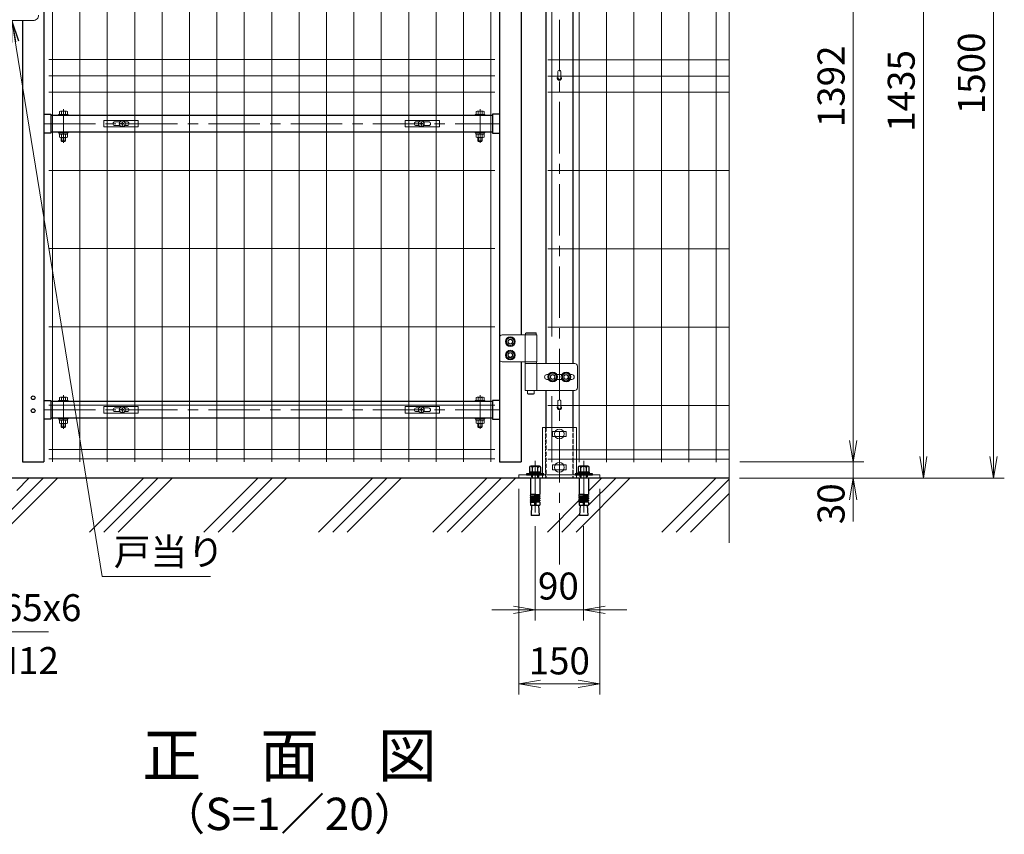
# Model space of a CAD drawing. Units: millimetres. Extents: x 8400 to 16800, y 0 to 5940.
# Drawn here: x 12686 to 14510, y 1988 to 3497 of the extents above; entities that cross this region are included whole.
import ezdxf
from ezdxf.enums import TextEntityAlignment as Align

# ---------------------------------------------------------------- set-up
doc = ezdxf.new("R2010")
doc.units = ezdxf.units.MM
doc.header["$LTSCALE"] = 3
doc.header["$MEASUREMENT"] = 0
for name, pattern in [('CENTER', [50.8, 31.75, -6.35, 6.35, -6.35]), ('DASHED', [19.05, 12.7, -6.35]), ('DASHED2', [0.375, 0.25, -0.125])]:
    doc.linetypes.add(name, pattern=pattern)
for name, color, linetype in [('D-BGD', 7, 'Continuous'), ('D-STR1', 1, 'Continuous'), ('D-STR4', 7, 'Continuous')]:
    doc.layers.add(name, color=color, linetype=linetype)
for name, color, linetype, lineweight in [('D-BMK', 2, 'CENTER', 13), ('D-DCR-HCH', 7, 'Continuous', 13), ('D-STR-DIM', 7, 'Continuous', 13), ('D-STR-TXT', 7, 'Continuous', 13), ('D-STR2', 7, 'Continuous', 13), ('D-STR3', 3, 'Continuous', 13)]:
    doc.layers.add(name, color=color, linetype=linetype, lineweight=lineweight)
doc.styles.add('ゴシック', font='txt')
doc.dimstyles.new('STYLE', dxfattribs={"dimscale": 20, "dimtxt": 2.5, "dimasz": 2, "dimexe": 1, "dimexo": 1, "dimgap": 0.8, "dimtad": 1, "dimdsep": 46, "dimtxsty": 'ゴシック', "dimblk": 'OPEN', "dimcen": 1e-08, "dimclrd": 256, "dimclre": 256, "dimclrt": 256, "dimadec": 0, "dimazin": 2, "dimtfac": 1, "dimtmove": 2, "dimatfit": 3, "dimldrblk": 'OPEN', "dimfxl": 1, "dimtolj": 1, "dimtzin": 0, "dimlwd": -1, "dimlwe": -1, "dimarcsym": 0})
doc.dimstyles.new('STYLE1', dxfattribs={"dimtxt": 2.5, "dimasz": 2, "dimexe": 1, "dimexo": 1, "dimgap": 0.8, "dimtad": 1, "dimdsep": 46, "dimtxsty": 'ゴシック', "dimblk": 'OPEN', "dimcen": 1e-08, "dimclrd": 256, "dimclre": 256, "dimclrt": 256, "dimadec": 0, "dimazin": 2, "dimtfac": 1, "dimtmove": 2, "dimatfit": 3, "dimldrblk": 'OPEN', "dimfxl": 1, "dimtolj": 1, "dimtzin": 0, "dimlwd": -1, "dimlwe": -1, "dimarcsym": 0})

# ---------------------------------------------------------------- blocks, each defined once
blk = doc.blocks.new('_Open')
at = {"color": 0, "linetype": 'ByBlock', "lineweight": -2}
for p, q in [((-1, 0.167), (0, 0)), ((-1, -0.167), (0, 0)), ((0, 0), (-1, 0))]:
    blk.add_line(p, q, dxfattribs=at)
blk = doc.blocks.new('A$C1aa64d16')
at = {"layer": 'D-STR3'}
for p, q in [((-34, 6), (29.5, 6)), ((-34, -6), (-34, 6)), ((-13.7, 3.5), (-4.6, 3.5)), ((-3.2, 0.4), (-3.2, -0.4)), ((-1.9, 0.4), (-3.2, 0.4)), ((-0.4, 3.1), (-0.4, 1.9)), ((-0.4, 3.1), (0.4, 3.1)), ((0.4, 3.1), (0.4, 1.9)), ((1.9, 0.4), (3.1, 0.4)), ((3.1, 0.4), (3.1, -0.4)), ((4.6, 3.5), (9.3, 3.5)), ((29.5, -6), (29.5, 6)), ((-34, -6), (29.5, -6)), ((-13.7, -3.5), (-4.6, -3.5)), ((-1.9, -0.4), (-3.2, -0.4)), ((-0.4, -3.2), (-0.4, -1.9)), ((-0.4, -3.2), (0.4, -3.2)), ((0.4, -3.2), (0.4, -1.9)), ((1.9, -0.4), (3.1, -0.4)), ((4.6, -3.5), (9.3, -3.5))]:
    blk.add_line(p, q, dxfattribs=at)
for radius in [5.75, 5.25]:
    blk.add_circle((0, 0), radius, dxfattribs=at)
for centre, radius, start, end in [((-13.7, 0), 3.5, 90, 270), ((-1.9, 1.9), 1.49, 270, 0), ((1.9, 1.9), 1.49, 180, 270), ((9.3, 0), 3.5, 270, 90), ((-1.9, -1.9), 1.49, 0, 90), ((1.9, -1.9), 1.49, 90, 180)]:
    blk.add_arc(centre, radius, start, end, dxfattribs=at)
blk = doc.blocks.new('A$Cf29bf4b8')
at = {"layer": 'D-STR3'}
for p, q in [((-29.5, 6), (34, 6)), ((-29.5, -6), (-29.5, 6)), ((-9.3, 3.5), (-4.6, 3.5)), ((-3.2, 0.4), (-3.2, -0.4)), ((-1.9, 0.4), (-3.2, 0.4)), ((-0.4, 3.1), (-0.4, 1.9)), ((-0.4, 3.1), (0.4, 3.1)), ((0.4, 3.1), (0.4, 1.9)), ((1.9, 0.4), (3.1, 0.4)), ((3.1, 0.4), (3.1, -0.4)), ((4.6, 3.5), (13.7, 3.5)), ((34, -6), (34, 6)), ((-29.5, -6), (34, -6)), ((-9.3, -3.5), (-4.6, -3.5)), ((-1.9, -0.4), (-3.2, -0.4)), ((-0.4, -3.2), (-0.4, -1.9)), ((-0.4, -3.2), (0.4, -3.2)), ((0.4, -3.2), (0.4, -1.9)), ((1.9, -0.4), (3.1, -0.4)), ((4.6, -3.5), (13.7, -3.5))]:
    blk.add_line(p, q, dxfattribs=at)
for radius in [5.75, 5.25]:
    blk.add_circle((0, 0), radius, dxfattribs=at)
for centre, radius, start, end in [((-9.3, 0), 3.5, 90, 270), ((-1.9, 1.9), 1.49, 270, 0), ((1.9, 1.9), 1.49, 180, 270), ((13.7, 0), 3.5, 270, 90), ((-1.9, -1.9), 1.49, 0, 90), ((1.9, -1.9), 1.49, 90, 180)]:
    blk.add_arc(centre, radius, start, end, dxfattribs=at)
blk = doc.blocks.new('ベースプレート部品\u3000正面図')
at = {"layer": 'D-STR3'}
for p, q in [((896.4, 2420.1), (833.3, 2420.1)), ((833.3, 2420.1), (833.3, 2332.1)), ((877.3, 2412.8), (852.3, 2412.8)), ((896.4, 2420.1), (896.4, 2332.1)), ((877.3, 2403.3), (852.3, 2403.3)), ((877.3, 2350.8), (852.3, 2350.8)), ((877.3, 2341.3), (852.3, 2341.3)), ((789.9, 2332.1), (789.9, 2326.1)), ((789.9, 2332.1), (939.9, 2332.1)), ((789.9, 2326.1), (939.9, 2326.1)), ((939.9, 2332.1), (939.9, 2326.1))]:
    blk.add_line(p, q, dxfattribs=at)
at = {"layer": 'D-STR3', "linetype": 'DASHED', "ltscale": 0.1}
for p, q in [((839.3, 2420.1), (839.3, 2326.1)), ((890.3, 2326.1), (890.3, 2420.1))]:
    blk.add_line(p, q, dxfattribs=at)
at = {"layer": 'D-STR3'}
for points in [[(852.3, 2412.8), (852.3, 2403.3)], [(877.3, 2412.8), (877.3, 2403.3)], [(852.3, 2350.8), (852.3, 2341.3)], [(877.3, 2350.8), (877.3, 2341.3)]]:
    blk.add_lwpolyline(points, dxfattribs=at)
at = {"layer": 'D-STR3', "linetype": 'DASHED', "ltscale": 0.1}
for points in [[(812.9, 2332.1), (812.9, 2326.1)], [(826.9, 2332.1), (826.9, 2326.1)], [(902.9, 2332.1), (902.9, 2326.1)], [(916.9, 2332.1), (916.9, 2326.1)]]:
    blk.add_lwpolyline(points, dxfattribs=at)
at = {"layer": 'D-STR3', "linetype": 'DASHED', "ltscale": 10}
for points in [[(833.3, 2332.1), (833.3, 2326.1)], [(896.4, 2332.1), (896.4, 2326.1)]]:
    blk.add_lwpolyline(points, dxfattribs=at)
blk = doc.blocks.new('*D36')
at = {"layer": 'D-STR-DIM', "transparency": 16777216}
for p, q in [((13610.7, 2627.7), (13610.7, 2246.7)), ((13760.7, 2627.7), (13760.7, 2246.7)), ((13650.7, 2266.7), (13720.7, 2266.7))]:
    blk.add_line(p, q, dxfattribs=at)
at = {"layer": 'D-STR-DIM', "transparency": 16777216, "xscale": 40, "yscale": 40, "zscale": 40, "rotation": 180}
blk.add_blockref('_Open', (13610.7, 2266.7), dxfattribs=at)
at = {"layer": 'D-STR-DIM', "transparency": 16777216, "xscale": 40, "yscale": 40, "zscale": 40}
blk.add_blockref('_Open', (13760.7, 2266.7), dxfattribs=at)
at = {"layer": 'D-STR-DIM', "transparency": 16777216, "insert": (13685.5, 2309.1), "char_height": 50, "attachment_point": 5, "style": 'ゴシック'}
blk.add_mtext('\\A1;150', dxfattribs=at)
blk = doc.blocks.new('*D37')
at = {"layer": 'D-STR-DIM', "transparency": 16777216}
for p, q in [((13640.7, 2558.6), (13640.7, 2383.9)), ((13730.7, 2558.6), (13730.7, 2383.9)), ((13600.7, 2403.9), (13560.7, 2403.9)), ((13640.7, 2403.9), (13730.7, 2403.9)), ((13770.7, 2403.9), (13810.7, 2403.9))]:
    blk.add_line(p, q, dxfattribs=at)
at = {"layer": 'D-STR-DIM', "transparency": 16777216, "xscale": 40, "yscale": 40, "zscale": 40}
blk.add_blockref('_Open', (13640.7, 2403.9), dxfattribs=at)
at = {"layer": 'D-STR-DIM', "transparency": 16777216, "xscale": 40, "yscale": 40, "zscale": 40, "rotation": 180}
blk.add_blockref('_Open', (13730.7, 2403.9), dxfattribs=at)
at = {"layer": 'D-STR-DIM', "transparency": 16777216, "insert": (13683.9, 2447.8), "char_height": 50, "attachment_point": 5, "style": 'ゴシック'}
blk.add_mtext('\\A1;90', dxfattribs=at)
blk = doc.blocks.new('*D38')
at = {"layer": 'D-STR-DIM', "transparency": 16777216}
for p, q in [((14020.1, 4069.7), (14250.1, 4069.7)), ((14230.1, 4029.7), (14230.1, 2717.7)), ((14020.1, 2677.7), (14250.1, 2677.7))]:
    blk.add_line(p, q, dxfattribs=at)
at = {"layer": 'D-STR-DIM', "transparency": 16777216, "xscale": 40, "yscale": 40, "zscale": 40}
for p, rotation in [((14230.1, 4069.7), 90), ((14230.1, 2677.7), 270)]:
    blk.add_blockref('_Open', p, dxfattribs=dict(at, rotation=rotation))
at = {"layer": 'D-STR-DIM', "transparency": 16777216, "insert": (14189.1, 3373.7), "char_height": 50, "attachment_point": 5, "rotation": 90, "style": 'ゴシック'}
blk.add_mtext('\\A1;1392', dxfattribs=at)
blk = doc.blocks.new('*D39')
at = {"layer": 'D-STR-DIM', "transparency": 16777216}
for p, q in [((13732.2, 4082.7), (14380.1, 4082.7)), ((14360.1, 4042.7), (14360.1, 2687.7)), ((14019.3, 2647.7), (14380.1, 2647.7))]:
    blk.add_line(p, q, dxfattribs=at)
at = {"layer": 'D-STR-DIM', "transparency": 16777216, "xscale": 40, "yscale": 40, "zscale": 40}
for p, rotation in [((14360.1, 4082.7), 90), ((14360.1, 2647.7), 270)]:
    blk.add_blockref('_Open', p, dxfattribs=dict(at, rotation=rotation))
at = {"layer": 'D-STR-DIM', "transparency": 16777216, "insert": (14319.1, 3365.2), "char_height": 50, "attachment_point": 5, "rotation": 90, "style": 'ゴシック'}
blk.add_mtext('\\A1;1435', dxfattribs=at)
blk = doc.blocks.new('*D40')
at = {"layer": 'D-STR-DIM', "transparency": 16777216}
for p, q in [((14020.1, 4147.7), (14510.1, 4147.7)), ((14490.1, 4107.7), (14490.1, 2687.7)), ((14019.3, 2647.7), (14510.1, 2647.7))]:
    blk.add_line(p, q, dxfattribs=at)
at = {"layer": 'D-STR-DIM', "transparency": 16777216, "xscale": 40, "yscale": 40, "zscale": 40}
for p, rotation in [((14490.1, 4147.7), 90), ((14490.1, 2647.7), 270)]:
    blk.add_blockref('_Open', p, dxfattribs=dict(at, rotation=rotation))
at = {"layer": 'D-STR-DIM', "transparency": 16777216, "insert": (14449.1, 3397.7), "char_height": 50, "attachment_point": 5, "rotation": 90, "style": 'ゴシック'}
blk.add_mtext('\\A1;1500', dxfattribs=at)
blk = doc.blocks.new('*D41')
at = {"layer": 'D-STR-DIM', "transparency": 16777216}
for p, q in [((14230.1, 2717.7), (14230.1, 2757.7)), ((14020.1, 2677.7), (14250.1, 2677.7)), ((14230.1, 2647.7), (14230.1, 2677.7)), ((14019.3, 2647.7), (14250.1, 2647.7)), ((14230.1, 2607.7), (14230.1, 2567.7))]:
    blk.add_line(p, q, dxfattribs=at)
at = {"layer": 'D-STR-DIM', "transparency": 16777216, "xscale": 40, "yscale": 40, "zscale": 40}
for p, rotation in [((14230.1, 2677.7), 270), ((14230.1, 2647.7), 90)]:
    blk.add_blockref('_Open', p, dxfattribs=dict(at, rotation=rotation))
at = {"layer": 'D-STR-DIM', "transparency": 16777216, "insert": (14189.1, 2600.3), "char_height": 50, "attachment_point": 5, "rotation": 90, "style": 'ゴシック'}
blk.add_mtext('\\A1;30', dxfattribs=at)

msp = doc.modelspace()

# ---------------------------------------------------------------- linework, layer by layer
at = {"layer": 'D-BGD'}
msp.add_line((14000.122, 2647.685), (12666.734, 2647.685), dxfattribs=at)
at = {"layer": 'D-BMK'}
for p, q in [((13685.734, 4106.686), (13685.734, 2482.989)), ((12766.735, 3269.086), (12766.735, 3331.177)), ((13538.732, 3269.086), (13538.732, 3331.177)), ((12730.734, 3304.435), (13574.734, 3304.435)), ((12766.735, 2739.086), (12766.735, 2801.177)), ((13538.732, 2739.086), (13538.732, 2801.177)), ((12730.734, 2774.435), (13574.734, 2774.435)), ((13640.824, 2679.592), (13640.824, 2570.593)), ((13730.818, 2679.592), (13730.818, 2570.593))]:
    msp.add_line(p, q, dxfattribs=at)
at = {"layer": 'D-DCR-HCH', "linetype": 'Continuous'}
for p, q in [((12680.19, 2625.021), (12702.853, 2647.685)), ((12689.896, 2608.211), (12729.37, 2647.685)), ((12699.601, 2591.4), (12755.886, 2647.685)), ((12814.986, 2547.685), (12914.985, 2647.685)), ((12841.502, 2547.685), (12941.502, 2647.685)), ((12868.019, 2547.685), (12968.018, 2647.685)), ((13027.118, 2547.685), (13127.117, 2647.685)), ((13053.634, 2547.685), (13153.634, 2647.685)), ((13080.151, 2547.685), (13180.15, 2647.685)), ((13239.25, 2547.685), (13339.249, 2647.685)), ((13265.766, 2547.685), (13365.766, 2647.685)), ((13292.283, 2547.685), (13392.283, 2647.685)), ((13451.382, 2547.685), (13551.382, 2647.685)), ((13477.898, 2547.685), (13577.898, 2647.685)), ((13504.415, 2547.685), (13604.415, 2647.685)), ((13716.547, 2547.685), (13816.547, 2647.685)), ((13737.375, 2595.029), (13790.03, 2647.685)), ((13739.38, 2623.551), (13763.514, 2647.685)), ((13875.646, 2547.685), (13975.646, 2647.685)), ((13902.163, 2547.685), (14000.122, 2645.645)), ((13928.679, 2547.685), (14000.122, 2619.128)), ((12670.734, 2589.048), (12689.896, 2608.211)), ((12670.734, 2562.532), (12699.601, 2591.4)), ((13663.514, 2547.685), (13721.888, 2606.059)), ((13690.03, 2547.685), (13723.284, 2580.939))]:
    msp.add_line(p, q, dxfattribs=at)
at = {"layer": 'D-STR-DIM'}
msp.add_line((14000.122, 4210.293), (14000.122, 2528.057), dxfattribs=at)
at = {"layer": 'D-STR-TXT', "lineweight": 13}
msp.add_lwpolyline([(11783.984, 2615.136), (11964.032, 2363.076), (12738.865, 2363.076)], dxfattribs=at)
at = {"layer": 'D-STR1'}
for p, q in [((12730.734, 4062.685), (12730.734, 2677.685)), ((13574.734, 4062.685), (13574.734, 2677.685)), ((13614.734, 3974.685), (13614.734, 2913.185)), ((13660.734, 3921.685), (13660.734, 2860.185)), ((13710.734, 3921.685), (13710.734, 2860.185)), ((12690.734, 3495.685), (12690.734, 2677.685)), ((12730.734, 3321.885), (12743.734, 3321.885)), ((12743.734, 3321.885), (12743.734, 3286.985)), ((13574.734, 3321.885), (13561.734, 3321.885)), ((13561.734, 3321.885), (13561.734, 3286.985)), ((13561.734, 3319.935), (12743.734, 3319.935)), ((12743.734, 3286.985), (12730.734, 3286.985)), ((13561.734, 3288.935), (12743.734, 3288.935)), ((13561.734, 3286.985), (13574.734, 3286.985)), ((13614.734, 2863.185), (13614.734, 2677.685)), ((13660.734, 2810.185), (13660.734, 2741.685)), ((13710.734, 2810.185), (13710.734, 2741.685)), ((12730.734, 2791.885), (12743.734, 2791.885)), ((12743.734, 2791.885), (12743.734, 2756.985)), ((13561.734, 2791.885), (13561.734, 2756.985)), ((13574.734, 2791.885), (13561.734, 2791.885)), ((13561.734, 2789.935), (12743.734, 2789.935)), ((12743.734, 2756.985), (12730.734, 2756.985)), ((13561.734, 2758.935), (12743.734, 2758.935)), ((13561.734, 2756.985), (13574.734, 2756.985)), ((12690.734, 2677.685), (12730.734, 2677.685)), ((13574.734, 2677.685), (13614.734, 2677.685)), ((13710.734, 2647.685), (13660.734, 2647.685))]:
    msp.add_line(p, q, dxfattribs=at)
at = {"layer": 'D-STR1', "linetype": 'DASHED2', "ltscale": 10}
for points in [[(13660.734, 2741.685), (13660.734, 2647.685)], [(13710.734, 2741.685), (13710.734, 2647.685)]]:
    msp.add_lwpolyline(points, dxfattribs=at)
at = {"layer": 'D-STR1'}
for centre in [(12710.734, 2796.685), (12710.734, 2772.685)]:
    msp.add_circle(centre, 3.5, dxfattribs=at)
for centre in [(13685.734, 3389.185), (13685.734, 2778.685)]:
    msp.add_arc(centre, 4, 162.542397, 17.457603, dxfattribs=at)
at = {"layer": 'D-STR2'}
for p, q in [((12746.574, 4147.685), (12746.574, 2677.685)), ((12797.344, 4147.685), (12797.344, 2677.685)), ((12848.114, 4147.685), (12848.114, 2677.685)), ((13406.584, 4147.685), (13406.584, 2677.685)), ((13457.354, 4147.685), (13457.354, 2677.685)), ((13508.124, 4147.685), (13508.124, 2677.685)), ((13558.894, 4147.685), (13558.894, 2677.685)), ((13722.344, 4147.135), (13722.344, 2677.135)), ((13773.114, 4147.135), (13773.114, 2677.135)), ((13823.884, 4147.135), (13823.884, 2677.135)), ((13874.654, 4147.135), (13874.654, 2677.135)), ((13925.424, 4147.135), (13925.424, 2677.135)), ((13976.194, 4147.135), (13976.194, 2677.135)), ((13671.574, 3874.81), (13671.574, 2910.46)), ((12898.884, 3742.496), (12898.884, 2677.685)), ((12949.654, 3742.496), (12949.654, 2677.685)), ((13000.424, 3742.496), (13000.424, 2677.685)), ((13051.194, 3742.496), (13051.194, 2677.685)), ((13101.964, 3742.496), (13101.964, 2677.685)), ((13152.734, 3742.496), (13152.734, 2677.685)), ((13203.504, 3742.496), (13203.504, 2677.685)), ((13254.274, 3742.496), (13254.274, 2677.685)), ((13305.044, 3742.496), (13305.044, 2677.685)), ((13355.814, 3742.496), (13355.814, 2677.685)), ((12739.574, 3423.185), (13565.894, 3423.185)), ((13664.574, 3422.635), (14000.122, 3422.635)), ((12739.574, 3393.185), (13565.894, 3393.185)), ((13664.574, 3392.635), (14000.122, 3392.635)), ((12739.574, 3363.185), (13565.894, 3363.185)), ((13664.574, 3362.635), (14000.122, 3362.635)), ((12739.574, 3218.06), (13565.894, 3218.06)), ((13664.574, 3217.51), (14000.122, 3217.51)), ((12739.574, 3072.935), (13565.894, 3072.935)), ((13664.574, 3072.385), (14000.122, 3072.385)), ((12739.574, 2927.81), (13565.894, 2927.81)), ((13664.574, 2927.26), (14000.122, 2927.26)), ((13671.574, 2799.385), (13671.574, 2677.135)), ((12739.574, 2782.685), (13565.894, 2782.685)), ((13664.574, 2782.135), (14000.122, 2782.135)), ((12739.574, 2700.535), (13565.894, 2700.535)), ((12739.574, 2683.535), (13565.894, 2683.535)), ((13664.574, 2699.985), (14000.122, 2699.985)), ((13664.574, 2682.985), (14000.122, 2682.985))]:
    msp.add_line(p, q, dxfattribs=at)
at = {"layer": 'D-STR3'}
for p, q in [((12660.734, 3495.685), (12710.734, 3495.685)), ((13683.134, 3401.355), (13683.134, 3389.186)), ((13688.334, 3401.355), (13688.334, 3389.186)), ((12757.735, 3321.535), (12757.735, 3319.935)), ((12757.735, 3321.535), (12775.735, 3321.535)), ((12759.234, 3321.535), (12759.234, 3326.985)), ((12774.236, 3321.535), (12759.234, 3321.535)), ((12772.361, 3327.539), (12761.109, 3327.539)), ((12762.985, 3321.535), (12762.985, 3326.985)), ((12770.486, 3321.535), (12770.486, 3326.985)), ((12774.236, 3321.535), (12774.236, 3326.985)), ((12775.735, 3321.535), (12775.735, 3319.935)), ((13529.732, 3321.535), (13529.732, 3319.935)), ((13547.732, 3321.535), (13529.732, 3321.535)), ((13531.231, 3321.535), (13531.231, 3326.985)), ((13531.231, 3321.535), (13546.233, 3321.535)), ((13533.106, 3327.539), (13544.358, 3327.539)), ((13534.982, 3321.535), (13534.982, 3326.985)), ((13542.483, 3321.535), (13542.483, 3326.985)), ((13546.233, 3321.535), (13546.233, 3326.985)), ((13547.732, 3321.535), (13547.732, 3319.935)), ((12757.735, 3319.935), (12775.735, 3319.935)), ((13547.732, 3319.935), (13529.732, 3319.935)), ((12757.735, 3288.935), (12757.735, 3287.335)), ((12757.735, 3288.935), (12775.735, 3288.935)), ((12757.735, 3287.335), (12775.735, 3287.335)), ((12759.035, 3285.335), (12759.035, 3287.335)), ((12774.435, 3287.335), (12759.035, 3287.335)), ((12774.435, 3285.335), (12759.035, 3285.335)), ((12759.234, 3285.335), (12759.234, 3279.387)), ((12762.985, 3285.335), (12762.985, 3279.387)), ((12767.11, 3285.335), (12765.956, 3287.335)), ((12767.803, 3285.335), (12766.648, 3287.335)), ((12770.486, 3285.335), (12770.486, 3279.387)), ((12774.236, 3285.335), (12774.236, 3279.387)), ((12774.435, 3285.335), (12774.435, 3287.335)), ((12775.735, 3288.935), (12775.735, 3287.335)), ((13529.732, 3288.935), (13529.732, 3287.335)), ((13547.732, 3288.935), (13529.732, 3288.935)), ((13547.732, 3287.335), (13529.732, 3287.335)), ((13531.032, 3285.335), (13531.032, 3287.335)), ((13531.032, 3287.335), (13546.432, 3287.335)), ((13531.032, 3285.335), (13546.432, 3285.335)), ((13531.231, 3285.335), (13531.231, 3279.387)), ((13534.982, 3285.335), (13534.982, 3279.387)), ((13537.664, 3285.335), (13538.819, 3287.335)), ((13538.357, 3285.335), (13539.511, 3287.335)), ((13542.483, 3285.335), (13542.483, 3279.387)), ((13546.233, 3285.335), (13546.233, 3279.387)), ((13546.432, 3285.335), (13546.432, 3287.335)), ((13547.732, 3288.935), (13547.732, 3287.335)), ((12761.109, 3278.833), (12772.361, 3278.833)), ((12762.735, 3272.535), (12762.735, 3278.833)), ((12762.735, 3272.535), (12763.735, 3271.535)), ((12762.735, 3272.535), (12770.735, 3272.535)), ((12763.735, 3271.535), (12763.735, 3278.833)), ((12769.735, 3271.535), (12763.735, 3271.535)), ((12769.735, 3271.535), (12769.735, 3278.833)), ((12769.735, 3271.535), (12770.735, 3272.535)), ((12770.735, 3272.535), (12770.735, 3278.833)), ((13544.358, 3278.833), (13533.106, 3278.833)), ((13534.732, 3272.535), (13534.732, 3278.833)), ((13535.732, 3271.535), (13534.732, 3272.535)), ((13542.732, 3272.535), (13534.732, 3272.535)), ((13535.732, 3271.535), (13535.732, 3278.833)), ((13535.732, 3271.535), (13541.732, 3271.535)), ((13541.732, 3271.535), (13541.732, 3278.833)), ((13542.732, 3272.535), (13541.732, 3271.535)), ((13542.732, 3272.535), (13542.732, 3278.833)), ((13574.734, 2908.185), (13574.734, 2868.185)), ((13643.734, 2913.185), (13579.734, 2913.185)), ((13622.134, 2913.185), (13622.134, 2863.185)), ((13623.934, 2917.185), (13622.934, 2916.185)), ((13622.934, 2916.185), (13622.934, 2913.185)), ((13642.934, 2916.185), (13622.934, 2916.185)), ((13642.934, 2913.185), (13622.934, 2913.185)), ((13641.934, 2917.185), (13623.934, 2917.185)), ((13641.934, 2917.185), (13642.934, 2916.185)), ((13642.934, 2916.185), (13642.934, 2913.185)), ((13643.734, 2913.185), (13643.734, 2863.185)), ((13579.734, 2863.185), (13643.734, 2863.185)), ((13622.134, 2860.185), (13714.134, 2860.185)), ((13622.134, 2860.185), (13622.134, 2810.185)), ((13622.434, 2863.185), (13643.434, 2863.185)), ((13622.434, 2863.185), (13622.434, 2860.185)), ((13622.434, 2860.185), (13643.434, 2860.185)), ((13643.434, 2863.185), (13643.434, 2860.185)), ((13643.734, 2860.185), (13643.734, 2810.185)), ((13719.134, 2855.185), (13719.134, 2815.185)), ((13658.234, 2835.185), (13658.234, 2835.185)), ((13662.734, 2839.685), (13665.44, 2839.685)), ((13662.734, 2830.685), (13665.44, 2830.685)), ((13681.028, 2839.685), (13690.44, 2839.685)), ((13681.028, 2830.685), (13690.44, 2830.685)), ((13706.028, 2839.685), (13708.734, 2839.685)), ((13706.028, 2830.685), (13708.734, 2830.685)), ((13713.234, 2835.185), (13713.234, 2835.185)), ((13714.134, 2810.185), (13622.134, 2810.185)), ((13626.934, 2810.185), (13626.934, 2804.185)), ((13638.934, 2810.185), (13638.934, 2804.185)), ((12757.735, 2791.535), (12757.735, 2789.935)), ((12757.735, 2791.535), (12775.735, 2791.535)), ((12759.234, 2791.535), (12759.234, 2796.985)), ((12774.236, 2791.535), (12759.234, 2791.535)), ((12772.361, 2797.539), (12761.109, 2797.539)), ((12762.985, 2791.535), (12762.985, 2796.985)), ((12770.486, 2791.535), (12770.486, 2796.985)), ((12774.236, 2791.535), (12774.236, 2796.985)), ((12775.735, 2791.535), (12775.735, 2789.935)), ((13529.732, 2791.535), (13529.732, 2789.935)), ((13547.732, 2791.535), (13529.732, 2791.535)), ((13531.231, 2791.535), (13531.231, 2796.985)), ((13531.231, 2791.535), (13546.233, 2791.535)), ((13533.106, 2797.539), (13544.358, 2797.539)), ((13534.982, 2791.535), (13534.982, 2796.985)), ((13542.483, 2791.535), (13542.483, 2796.985)), ((13546.233, 2791.535), (13546.233, 2796.985)), ((13547.732, 2791.535), (13547.732, 2789.935)), ((13638.934, 2804.185), (13626.934, 2804.185)), ((13627.934, 2803.185), (13626.934, 2804.185)), ((13637.934, 2803.185), (13627.934, 2803.185)), ((13637.934, 2803.185), (13638.934, 2804.185)), ((12757.735, 2789.935), (12775.735, 2789.935)), ((13547.732, 2789.935), (13529.732, 2789.935)), ((13683.134, 2790.855), (13683.134, 2778.686)), ((13688.334, 2790.855), (13688.334, 2778.686)), ((12757.735, 2758.935), (12757.735, 2757.335)), ((12757.735, 2758.935), (12775.735, 2758.935)), ((12757.735, 2757.335), (12775.735, 2757.335)), ((12759.035, 2755.335), (12759.035, 2757.335)), ((12774.435, 2757.335), (12759.035, 2757.335)), ((12774.435, 2755.335), (12759.035, 2755.335)), ((12759.234, 2755.335), (12759.234, 2749.387)), ((12762.985, 2755.335), (12762.985, 2749.387)), ((12767.11, 2755.335), (12765.956, 2757.335)), ((12767.803, 2755.335), (12766.648, 2757.335)), ((12770.486, 2755.335), (12770.486, 2749.387)), ((12774.236, 2755.335), (12774.236, 2749.387)), ((12774.435, 2755.335), (12774.435, 2757.335)), ((12775.735, 2758.935), (12775.735, 2757.335)), ((13529.732, 2758.935), (13529.732, 2757.335)), ((13547.732, 2758.935), (13529.732, 2758.935)), ((13547.732, 2757.335), (13529.732, 2757.335)), ((13531.032, 2755.335), (13531.032, 2757.335)), ((13531.032, 2757.335), (13546.432, 2757.335)), ((13531.032, 2755.335), (13546.432, 2755.335)), ((13531.231, 2755.335), (13531.231, 2749.387)), ((13534.982, 2755.335), (13534.982, 2749.387)), ((13537.664, 2755.335), (13538.819, 2757.335)), ((13538.357, 2755.335), (13539.511, 2757.335)), ((13542.483, 2755.335), (13542.483, 2749.387)), ((13546.233, 2755.335), (13546.233, 2749.387)), ((13546.432, 2755.335), (13546.432, 2757.335)), ((13547.732, 2758.935), (13547.732, 2757.335)), ((12761.109, 2748.833), (12772.361, 2748.833)), ((12762.735, 2742.535), (12762.735, 2748.833)), ((12762.735, 2742.535), (12763.735, 2741.535)), ((12762.735, 2742.535), (12770.735, 2742.535)), ((12763.735, 2741.535), (12763.735, 2748.833)), ((12769.735, 2741.535), (12763.735, 2741.535)), ((12769.735, 2741.535), (12769.735, 2748.833)), ((12769.735, 2741.535), (12770.735, 2742.535)), ((12770.735, 2742.535), (12770.735, 2748.833)), ((13544.358, 2748.833), (13533.106, 2748.833)), ((13534.732, 2742.535), (13534.732, 2748.833)), ((13535.732, 2741.535), (13534.732, 2742.535)), ((13542.732, 2742.535), (13534.732, 2742.535)), ((13535.732, 2741.535), (13535.732, 2748.833)), ((13535.732, 2741.535), (13541.732, 2741.535)), ((13541.732, 2741.535), (13541.732, 2748.833)), ((13542.732, 2742.535), (13541.732, 2741.535)), ((13542.732, 2742.535), (13542.732, 2748.833)), ((13632.174, 2647.685), (13649.474, 2647.685)), ((13722.168, 2647.685), (13739.468, 2647.685))]:
    msp.add_line(p, q, dxfattribs=at)
at = {"layer": 'D-STR3', "linetype": 'ByBlock', "lineweight": -2}
for p, q in [((13630.432, 2667.285), (13630.432, 2658.985)), ((13648.618, 2669.785), (13633.03, 2669.785)), ((13634.824, 2669.785), (13646.824, 2669.785)), ((13635.628, 2658.985), (13635.628, 2667.285)), ((13646.02, 2658.985), (13646.02, 2667.285)), ((13651.217, 2658.985), (13651.217, 2667.285)), ((13720.425, 2667.285), (13720.425, 2658.985)), ((13738.612, 2669.785), (13723.023, 2669.785)), ((13724.818, 2669.785), (13736.818, 2669.785)), ((13725.621, 2658.985), (13725.621, 2667.285)), ((13736.014, 2658.985), (13736.014, 2667.285)), ((13741.21, 2658.985), (13741.21, 2667.285)), ((13624.824, 2655.985), (13624.824, 2653.685)), ((13656.824, 2655.985), (13624.824, 2655.985)), ((13624.824, 2653.685), (13656.824, 2653.685)), ((13651.574, 2658.985), (13630.074, 2658.985)), ((13630.074, 2658.985), (13630.074, 2655.985)), ((13630.074, 2655.985), (13651.574, 2655.985)), ((13630.432, 2658.985), (13651.217, 2658.985)), ((13632.174, 2647.685), (13632.174, 2617.647)), ((13634.827, 2653.685), (13634.827, 2647.685)), ((13635.907, 2647.685), (13635.907, 2653.685)), ((13639.324, 2658.985), (13640.128, 2655.985)), ((13642.324, 2655.985), (13641.52, 2658.985)), ((13645.747, 2647.685), (13645.747, 2653.685)), ((13646.827, 2647.685), (13646.827, 2653.685)), ((13649.474, 2647.685), (13649.474, 2617.647)), ((13651.574, 2655.985), (13651.574, 2658.985)), ((13656.824, 2653.685), (13656.824, 2655.985)), ((13714.818, 2655.985), (13714.818, 2653.685)), ((13746.818, 2655.985), (13714.818, 2655.985)), ((13714.818, 2653.685), (13746.818, 2653.685)), ((13741.568, 2658.985), (13720.068, 2658.985)), ((13720.068, 2658.985), (13720.068, 2655.985)), ((13720.068, 2655.985), (13741.568, 2655.985)), ((13720.425, 2658.985), (13741.21, 2658.985)), ((13722.168, 2647.685), (13722.168, 2617.647)), ((13724.821, 2653.685), (13724.821, 2647.685)), ((13725.901, 2647.685), (13725.901, 2653.685)), ((13729.318, 2658.985), (13730.121, 2655.985)), ((13732.318, 2655.985), (13731.514, 2658.985)), ((13735.741, 2647.685), (13735.741, 2653.685)), ((13736.821, 2647.685), (13736.821, 2653.685)), ((13739.468, 2647.685), (13739.468, 2617.647)), ((13741.568, 2655.985), (13741.568, 2658.985)), ((13746.818, 2653.685), (13746.818, 2655.985)), ((13639.824, 2617.647), (13632.174, 2617.647)), ((13632.174, 2615.147), (13632.608, 2617.609)), ((13632.174, 2615.147), (13639.824, 2615.147)), ((13632.174, 2615.147), (13632.174, 2613.647)), ((13632.174, 2613.647), (13639.824, 2613.647)), ((13632.174, 2611.147), (13632.608, 2613.609)), ((13632.174, 2611.147), (13639.824, 2611.147)), ((13632.174, 2611.147), (13632.174, 2609.647)), ((13632.174, 2609.647), (13639.824, 2609.647)), ((13632.174, 2607.147), (13632.608, 2609.609)), ((13639.824, 2617.647), (13639.824, 2597.685)), ((13641.824, 2617.647), (13649.474, 2617.647)), ((13641.824, 2617.647), (13641.824, 2597.685)), ((13649.474, 2615.147), (13641.824, 2615.147)), ((13649.474, 2613.647), (13641.824, 2613.647)), ((13649.474, 2611.147), (13641.824, 2611.147)), ((13649.474, 2609.647), (13641.824, 2609.647)), ((13649.474, 2615.147), (13649.04, 2617.609)), ((13649.474, 2611.147), (13649.04, 2613.609)), ((13649.474, 2607.147), (13649.04, 2609.609)), ((13649.474, 2615.147), (13649.474, 2613.647)), ((13649.474, 2611.147), (13649.474, 2609.647)), ((13729.818, 2617.647), (13722.168, 2617.647)), ((13722.168, 2615.147), (13722.602, 2617.609)), ((13722.168, 2615.147), (13729.818, 2615.147)), ((13722.168, 2615.147), (13722.168, 2613.647)), ((13722.168, 2613.647), (13729.818, 2613.647)), ((13722.168, 2611.147), (13722.602, 2613.609)), ((13722.168, 2611.147), (13729.818, 2611.147)), ((13722.168, 2611.147), (13722.168, 2609.647)), ((13722.168, 2609.647), (13729.818, 2609.647)), ((13722.168, 2607.147), (13722.602, 2609.609)), ((13729.818, 2617.647), (13729.818, 2597.685)), ((13731.818, 2617.647), (13739.468, 2617.647)), ((13731.818, 2617.647), (13731.818, 2597.685)), ((13739.468, 2615.147), (13731.818, 2615.147)), ((13739.468, 2613.647), (13731.818, 2613.647)), ((13739.468, 2611.147), (13731.818, 2611.147)), ((13739.468, 2609.647), (13731.818, 2609.647)), ((13739.468, 2615.147), (13739.033, 2617.609)), ((13739.468, 2611.147), (13739.033, 2613.609)), ((13739.468, 2607.147), (13739.033, 2609.609)), ((13739.468, 2615.147), (13739.468, 2613.647)), ((13739.468, 2611.147), (13739.468, 2609.647)), ((13632.174, 2607.147), (13639.824, 2607.147)), ((13632.174, 2607.147), (13632.174, 2605.647)), ((13632.174, 2603.185), (13632.608, 2605.647)), ((13632.174, 2605.647), (13639.824, 2605.647)), ((13632.174, 2603.185), (13639.824, 2603.185)), ((13632.174, 2603.185), (13632.174, 2597.685)), ((13632.174, 2597.685), (13649.474, 2597.685)), ((13634.33, 2597.685), (13633.245, 2578.585)), ((13649.474, 2607.147), (13641.824, 2607.147)), ((13649.474, 2605.647), (13641.824, 2605.647)), ((13649.474, 2603.185), (13641.824, 2603.185)), ((13647.319, 2597.685), (13648.403, 2578.585)), ((13649.474, 2603.185), (13649.04, 2605.647)), ((13649.474, 2607.147), (13649.474, 2605.647)), ((13649.474, 2603.185), (13649.474, 2597.685)), ((13722.168, 2607.147), (13729.818, 2607.147)), ((13722.168, 2607.147), (13722.168, 2605.647)), ((13722.168, 2603.185), (13722.602, 2605.647)), ((13722.168, 2605.647), (13729.818, 2605.647)), ((13722.168, 2603.185), (13729.818, 2603.185)), ((13722.168, 2603.185), (13722.168, 2597.685)), ((13722.168, 2597.685), (13739.468, 2597.685)), ((13724.323, 2597.685), (13723.239, 2578.585)), ((13739.468, 2607.147), (13731.818, 2607.147)), ((13739.468, 2605.647), (13731.818, 2605.647)), ((13739.468, 2603.185), (13731.818, 2603.185)), ((13737.312, 2597.685), (13738.396, 2578.585)), ((13739.468, 2603.185), (13739.033, 2605.647)), ((13739.468, 2607.147), (13739.468, 2605.647)), ((13739.468, 2603.185), (13739.468, 2597.685)), ((13648.403, 2578.585), (13633.245, 2578.585)), ((13738.396, 2578.585), (13723.239, 2578.585))]:
    msp.add_line(p, q, dxfattribs=at)
at = {"layer": 'D-STR3'}
for points in [[(13594.734, 2908.785), (13587.719, 2904.735), (13587.719, 2896.635), (13594.734, 2892.585), (13601.749, 2896.635), (13601.749, 2904.735)], [(13594.734, 2883.785), (13587.719, 2879.735), (13587.719, 2871.635), (13594.734, 2867.585), (13601.749, 2871.635), (13601.749, 2879.735)], [(13673.234, 2843.285), (13666.219, 2839.235), (13666.219, 2831.135), (13673.234, 2827.085), (13680.249, 2831.135), (13680.249, 2839.235)], [(13698.234, 2843.285), (13691.219, 2839.235), (13691.219, 2831.135), (13698.234, 2827.085), (13705.249, 2831.135), (13705.249, 2839.235)]]:
    msp.add_lwpolyline(points, close=True, dxfattribs=at)
for centre, radius in [((13594.734, 2900.685), 9), ((13594.734, 2900.685), 7.034), ((13594.734, 2900.685), 4.5), ((13594.734, 2900.685), 4.5), ((13594.734, 2900.685), 4), ((13594.734, 2875.685), 9), ((13594.734, 2875.685), 7.034), ((13594.734, 2875.685), 4.5), ((13594.734, 2875.685), 4.5), ((13594.734, 2875.685), 4), ((13673.234, 2835.185), 9), ((13673.234, 2835.185), 7.034), ((13673.234, 2835.185), 4.5), ((13673.234, 2835.185), 4.5), ((13673.234, 2835.185), 4.5), ((13673.234, 2835.185), 4), ((13698.234, 2835.185), 9), ((13698.234, 2835.185), 7.034), ((13698.234, 2835.185), 4.5), ((13698.234, 2835.185), 4.5), ((13698.234, 2835.185), 4.5), ((13698.234, 2835.185), 4), ((13685.731, 2729.682), 9), ((13685.734, 2667.685), 9)]:
    msp.add_circle(centre, radius, dxfattribs=at)
for centre, radius, start, end in [((12710.734, 3505.685), 10, 270.000001, 0.00001), ((13685.734, 3389.186), 2.6, 180, 0), ((12761.109, 3324.083), 3.455, 57.13278, 122.86722), ((12766.735, 3314.547), 12.992, 73.22135, 106.77865), ((12772.361, 3324.083), 3.455, 57.13278, 122.86722), ((13533.106, 3324.083), 3.455, 57.13278, 122.86722), ((13538.732, 3314.547), 12.992, 73.22135, 106.77865), ((13544.358, 3324.083), 3.455, 57.13278, 122.86722), ((12761.109, 3282.289), 3.455, 237.13278, 302.86722), ((12766.735, 3291.825), 12.992, 253.22135, 286.77865), ((12772.361, 3282.289), 3.455, 237.13278, 302.86722), ((13533.106, 3282.289), 3.455, 237.13278, 302.86722), ((13538.732, 3291.825), 12.992, 253.22135, 286.77865), ((13544.358, 3282.289), 3.455, 237.13278, 302.86722), ((13579.734, 2908.185), 5, 90, 180), ((13579.734, 2868.185), 5, 180, 270), ((13714.134, 2855.185), 5, 0, 90), ((13662.734, 2835.185), 4.5, 90, 180), ((13662.734, 2835.185), 4.5, 180, 270), ((13708.734, 2835.185), 4.5, 0, 90), ((13708.734, 2835.185), 4.5, 270, 0), ((13714.134, 2815.185), 5, 270, 0), ((12761.109, 2794.083), 3.455, 57.13278, 122.86722), ((12766.735, 2784.547), 12.992, 73.22135, 106.77865), ((12772.361, 2794.083), 3.455, 57.13278, 122.86722), ((13533.106, 2794.083), 3.455, 57.13278, 122.86722), ((13538.732, 2784.547), 12.992, 73.22135, 106.77865), ((13544.358, 2794.083), 3.455, 57.13278, 122.86722), ((13685.734, 2778.686), 2.6, 180, 0), ((12761.109, 2752.289), 3.455, 237.13278, 302.86722), ((12766.735, 2761.825), 12.992, 253.22135, 286.77865), ((12772.361, 2752.289), 3.455, 237.13278, 302.86722), ((13533.106, 2752.289), 3.455, 237.13278, 302.86722), ((13538.732, 2761.825), 12.992, 253.22135, 286.77865), ((13544.358, 2752.289), 3.455, 237.13278, 302.86722)]:
    msp.add_arc(centre, radius, start, end, dxfattribs=at)
at = {"layer": 'D-STR3', "linetype": 'ByBlock', "lineweight": -2}
for centre, radius, start, end in [((13633.03, 2667.185), 2.6, 2.204228, 177.795772), ((13640.824, 2663.135), 6.65, 38.613238, 141.386762), ((13648.618, 2667.185), 2.6, 2.204228, 177.795772), ((13723.023, 2667.185), 2.6, 2.204228, 177.795772), ((13730.818, 2663.135), 6.65, 38.613238, 141.386762), ((13738.612, 2667.185), 2.6, 2.204228, 177.795772), ((13640.824, 2617.647), 1, 0, 180), ((13730.818, 2617.647), 1, 0, 180)]:
    msp.add_arc(centre, radius, start, end, dxfattribs=at)
at = {"layer": 'D-STR3'}
for centre in [(13685.734, 3401.34), (13685.734, 2790.84)]:
    msp.add_ellipse(centre, major_axis=(-2.6, 0), ratio=0.64997355, start_param=3.14159265, end_param=6.28318531, dxfattribs=at)
at = {"layer": 'D-STR4'}
msp.add_line((13835.734, 2647.685), (13710.734, 2647.685), dxfattribs=at)

# ---------------------------------------------------------------- block references
at = {"layer": 'D-STR-DIM'}
for name, p in [('A$C1aa64d16', (12875.734, 3304.435)), ('A$Cf29bf4b8', (13429.734, 3304.435)), ('A$C1aa64d16', (12875.734, 2774.435)), ('A$Cf29bf4b8', (13429.734, 2774.435)), ('ベースプレート部品\u3000正面図', (12820.884, 321.614))]:
    msp.add_blockref(name, p, dxfattribs=at)

# ---------------------------------------------------------------- texts
at = {"layer": 'D-STR-TXT', "style": 'ゴシック'}
msp.add_text('他穿孔めねじアンカーM12', height=50, dxfattribs=at).set_placement((11945.104, 2284.711))
for s, height, p in [('正\u3000面\u3000図', 80, (13185.734, 2123.628)), ('（S=1／20）', 60, (13185.734, 2017.9))]:
    msp.add_text(s, height=height, dxfattribs=at).set_placement(p, align=Align.MIDDLE)
at = {"layer": 'D-STR-TXT', "char_height": 50, "attachment_point": 7, "style": 'ゴシック'}
for s, insert in [('戸当り', (12859.888, 2470.67)), ('\\A1;{\\T0.75;ベースプレート} 2-150x65x6', (11950.694, 2382.776))]:
    msp.add_mtext(s, dxfattribs=dict(at, insert=insert))

# ---------------------------------------------------------------- dimensions: what is measured, and where the dimension line sits
at = {"layer": 'D-STR-DIM'}
for base, p1, p2, picture, middle in [((14490.122, 2647.685), (14000.122, 4147.685), (13999.278, 2647.685), '*D40', (14449.122, 3397.685)), ((14360.122, 2647.685), (13712.234, 4082.685), (13999.278, 2647.685), '*D39', (14319.122, 3365.185)), ((14230.122, 2677.685), (14000.122, 4069.685), (14000.122, 2677.685), '*D38', (14189.122, 3373.685))]:
    dim = msp.add_linear_dim(base=base, p1=p1, p2=p2, angle=90, dimstyle='STYLE', dxfattribs=at)
    dim.commit()
    dim.dimension.update_dxf_attribs({"geometry": picture, "text_midpoint": middle})
dim = msp.add_linear_dim(base=(14230.122, 2677.685), p1=(13999.278, 2647.685), p2=(14000.122, 2677.685), angle=90, dimstyle='STYLE', override={"dimtmove": 1}, dxfattribs=at)
dim.commit()
dim.dimension.update_dxf_attribs({"geometry": '*D41', "text_midpoint": (14230.122, 2600.298), "dimtype": 160})
for base, p1, p2, picture, middle in [((13760.734, 2266.673), (13610.734, 2647.685), (13760.734, 2647.685), '*D36', (13685.458, 2309.068)), ((13730.729, 2403.858), (13640.729, 2578.585), (13730.729, 2578.585), '*D37', (13683.859, 2447.774))]:
    dim = msp.add_linear_dim(base=base, p1=p1, p2=p2, dimstyle='STYLE', dxfattribs=at)
    dim.commit()
    dim.dimension.update_dxf_attribs({"geometry": picture, "text_midpoint": middle, "dimtype": 160})

# ---------------------------------------------------------------- leaders
at = {"layer": 'D-STR-TXT'}
msp.add_leader([(12671.275, 3495.685), (12838.374, 2465.229), (13039.435, 2465.229)], dimstyle='STYLE1', override={"dimasz": 40}, dxfattribs=at)

doc.saveas('drawing.dxf')
